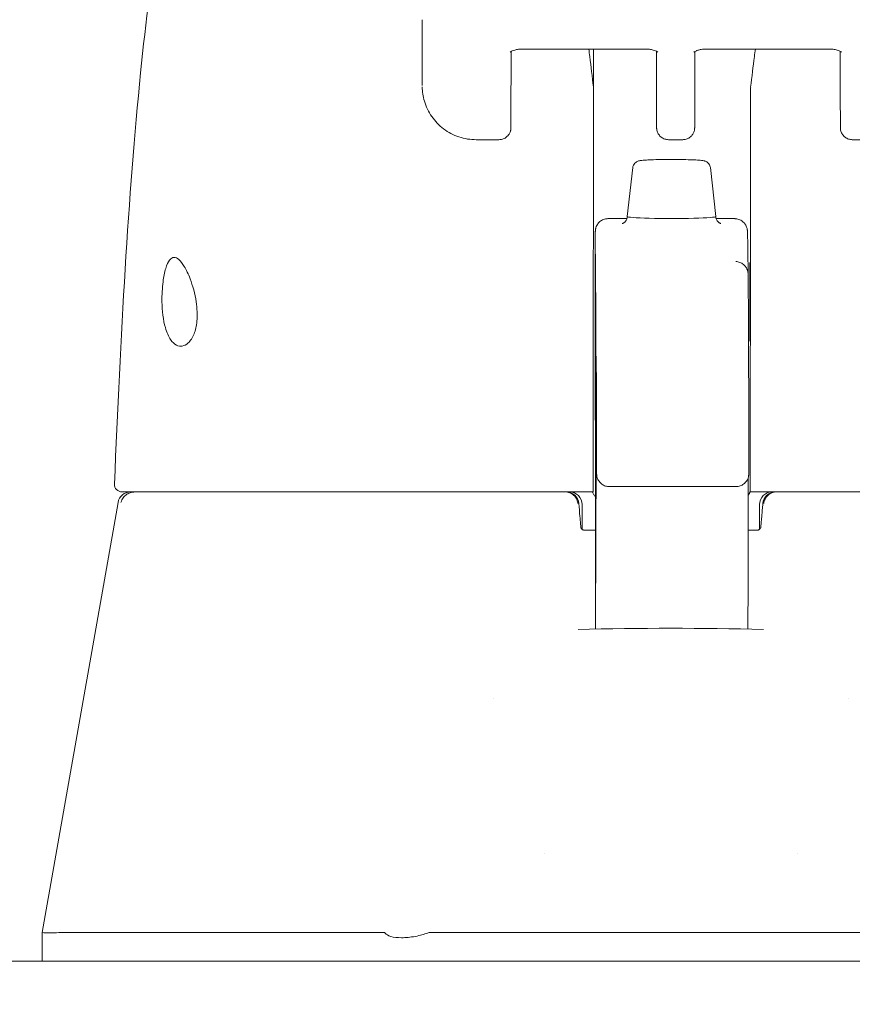
# Model space of a CAD drawing. Units: inches. Extents: x 14 to 392, y 11 to 247.
# Drawn here: x 267 to 269, y 71 to 73 of the extents above; entities that cross this region are included whole.
import ezdxf

# ---------------------------------------------------------------- set-up
doc = ezdxf.new("R2010")
doc.units = ezdxf.units.IN
doc.header["$LTSCALE"] = 24
doc.header["$MEASUREMENT"] = 0
doc.layers.get('0').update_dxf_attribs({"lineweight": 0})
for name, color, linetype, lineweight in [('Dimension (ANSI)', 7, 'Continuous', 5), ('Hatch (ANSI)', 7, 'Continuous', 5), ('Visible (ANSI)', 7, 'Continuous', 5)]:
    doc.layers.add(name, color=color, linetype=linetype, lineweight=lineweight)
doc.styles.add('ROMANS', font='tahoma.ttf')
doc.dimstyles.new('Default (ANSI)', dxfattribs={"dimscale": 24, "dimtxt": 0.07, "dimasz": 0.07, "dimexe": 0.125, "dimexo": 0.0625, "dimgap": 0.031496, "dimtad": 0, "dimtih": 1, "dimtoh": 1, "dimrnd": 1e-08, "dimzin": 0, "dimdsep": 46, "dimtxsty": 'ROMANS', "dimblk": 'Filled-1', "dimcen": 0.09, "dimdle": 0.393701, "dimclrd": 256, "dimclre": 256, "dimclrt": 256, "dimadec": 0, "dimazin": 0, "dimtfac": 0.928571, "dimtofl": 0, "dimtmove": 0, "dimatfit": 3, "dimfxl": 1, "dimtolj": 1, "dimtzin": 0, "dimlwd": -1, "dimlwe": -1, "dimarcsym": 0})

# ---------------------------------------------------------------- blocks, each defined once
blk = doc.blocks.new('Filled-1')
at = {"color": 0}
for p, q in [((0, 0), (-1, 0.17857)), ((-1, 0.17857), (-1, -0.17857)), ((-1, 0), (0, 0)), ((-1, -0.17857), (0, 0))]:
    blk.add_line(p, q, dxfattribs=at)
at = {"color": 0, "flags": 128}
blk.add_lwpolyline([(-1, -0.17857), (0, 0), (-1, 0.17857), (-1, -0.17857)], dxfattribs=at)
at = {"color": 0}
blk.add_solid([(-1, -0.17857), (0, 0), (-1, 0.17857), (-1, -0.17857)], dxfattribs=at)
blk = doc.blocks.new('*D27')
at = {"layer": 'Defpoints', "color": 0, "transparency": 16777216}
for p in [(269.95, 76.2983), (236.7625, 70.8662), (269.95, 70.8572)]:
    blk.add_point(p, dxfattribs=at)
at = {"layer": 'Dimension (ANSI)', "transparency": 16777216}
for p, q in [((236.7625, 72.3662), (236.7625, 79.2983)), ((269.95, 72.3572), (269.95, 79.2983)), ((238.4425, 76.2983), (245.1349, 76.2983)), ((268.27, 76.2983), (261.5151, 76.2983))]:
    blk.add_line(p, q, dxfattribs=at)
at = {"layer": 'Dimension (ANSI)', "transparency": 16777216, "xscale": 1.680000007152557, "yscale": 1.680000007152557, "zscale": 1.680000007152557, "rotation": 180}
blk.add_blockref('Filled-1', (236.7625, 76.2983), dxfattribs=at)
at = {"layer": 'Dimension (ANSI)', "transparency": 16777216, "xscale": 1.680000007152557, "yscale": 1.680000007152557, "zscale": 1.680000007152557}
blk.add_blockref('Filled-1', (269.95, 76.2983), dxfattribs=at)
at = {"layer": 'Dimension (ANSI)', "transparency": 16777216, "insert": (253.325, 76.2983), "char_height": 1.68, "attachment_point": 5, "style": 'ROMANS'}
blk.add_mtext('\\A1;\\fTahoma|b0|i0;\\H1.6800;(33.19) (2 PL.)\\P\\fTahoma|b0|i0;\\H1.6800;OPENING', dxfattribs=at)
blk = doc.blocks.new('*D29')
at = {"layer": 'Defpoints', "color": 0, "transparency": 16777216}
for p in [(307.0125, 81.6077), (236.7625, 70.8662), (307.0125, 70.8662)]:
    blk.add_point(p, dxfattribs=at)
at = {"layer": 'Dimension (ANSI)', "transparency": 16777216}
for p, q in [((236.7625, 72.3662), (236.7625, 84.6077)), ((307.0125, 72.3662), (307.0125, 84.6077)), ((238.4425, 81.6077), (262.2825, 81.6077)), ((305.3325, 81.6077), (281.4924, 81.6077))]:
    blk.add_line(p, q, dxfattribs=at)
at = {"layer": 'Dimension (ANSI)', "transparency": 16777216, "xscale": 1.680000007152557, "yscale": 1.680000007152557, "zscale": 1.680000007152557, "rotation": 180}
blk.add_blockref('Filled-1', (236.7625, 81.6077), dxfattribs=at)
at = {"layer": 'Dimension (ANSI)', "transparency": 16777216, "xscale": 1.680000007152557, "yscale": 1.680000007152557, "zscale": 1.680000007152557}
blk.add_blockref('Filled-1', (307.0125, 81.6077), dxfattribs=at)
at = {"layer": 'Dimension (ANSI)', "transparency": 16777216, "insert": (271.8875, 81.6077), "char_height": 1.68, "attachment_point": 5, "style": 'ROMANS'}
blk.add_mtext('\\A1;\\fTahoma|b0|i0;\\H1.6800;(70.25) OPENING', dxfattribs=at)
blk = doc.blocks.new('*D46')
at = {"layer": 'Defpoints', "color": 0, "transparency": 16777216}
for p in [(269.95, 76.2983), (269.95, 70.8572), (273.95, 70.8572)]:
    blk.add_point(p, dxfattribs=at)
at = {"layer": 'Dimension (ANSI)', "transparency": 16777216}
for p, q in [((269.95, 72.3572), (269.95, 79.2983)), ((273.95, 72.3572), (273.95, 79.2983)), ((268.27, 76.2983), (266.59, 76.2983)), ((275.63, 76.2983), (280.4008, 76.2983))]:
    blk.add_line(p, q, dxfattribs=at)
at = {"layer": 'Dimension (ANSI)', "transparency": 16777216, "xscale": 1.680000007152557, "yscale": 1.680000007152557, "zscale": 1.680000007152557}
blk.add_blockref('Filled-1', (269.95, 76.2983), dxfattribs=at)
at = {"layer": 'Dimension (ANSI)', "transparency": 16777216, "xscale": 1.680000007152557, "yscale": 1.680000007152557, "zscale": 1.680000007152557, "rotation": 180}
blk.add_blockref('Filled-1', (273.95, 76.2983), dxfattribs=at)
at = {"layer": 'Dimension (ANSI)', "transparency": 16777216, "insert": (285.8035, 76.2983), "char_height": 1.68, "attachment_point": 5, "style": 'ROMANS'}
blk.add_mtext('\\A1;\\fTahoma|b0|i0;\\H1.6800;4.00\\P\\fTahoma|b0|i0;\\H1.6800;MULLION\\P\\fTahoma|b0|i0;\\H1.6800;WIDTH', dxfattribs=at)

msp = doc.modelspace()

# ---------------------------------------------------------------- hatches: boundary and pattern name
at = {"layer": 'Hatch (ANSI)'}
h = msp.add_hatch(dxfattribs=at)
h.set_pattern_fill('ANSI31', color=256, scale=24, angle=105, style=0)
edge = h.paths.add_edge_path()
edge.add_line((270.7741, 71.2256), (270.7741, 70.4533))
edge.add_line((270.7741, 70.4533), (270.9081, 70.4533))
edge.add_line((270.9081, 70.4533), (270.9081, 71.2256))
edge.add_ellipse((270.6804, 71.2256), major_axis=(0.2278, 0), ratio=1, start_angle=0, end_angle=90)
edge.add_line((270.6804, 71.4533), (236.0109, 71.4533))
edge.add_ellipse((236.0109, 71.2256), major_axis=(0, 0.2277), ratio=1, start_angle=0, end_angle=90)
edge.add_line((235.7831, 71.2256), (235.7831, 70.5833))
edge.add_line((235.7831, 70.5833), (235.884, 70.5833))
edge.add_line((235.884, 70.5833), (235.9171, 70.5833))
edge.add_line((235.9171, 70.5833), (235.9171, 70.637))
edge.add_line((235.9171, 70.637), (235.9171, 71.0817))
edge.add_line((235.9171, 71.0817), (235.9171, 71.2256))
edge.add_ellipse((236.0109, 71.2256), major_axis=(-0.0937, 0), ratio=1, start_angle=270, end_angle=360, ccw=False)
edge.add_line((236.0109, 71.3193), (270.6804, 71.3193))
edge.add_ellipse((270.6804, 71.2256), major_axis=(0, 0.0937), ratio=1, start_angle=270, end_angle=360, ccw=False)

# ---------------------------------------------------------------- linework, layer by layer
at = {"layer": 'Visible (ANSI)'}
for p, q in [((267.8344, 72.9147), (267.8344, 72.8124)), ((267.9725, 72.8654), (267.9723, 72.7603)), ((267.9911, 72.8692), (268.1804, 72.8692)), ((268.1004, 72.8692), (268.1004, 72.8078)), ((268.1984, 72.8657), (268.1985, 72.7968)), ((268.2577, 72.7603), (268.2579, 72.8654)), ((268.2765, 72.8692), (268.4659, 72.8692)), ((268.4839, 72.7968), (268.4839, 72.865)), ((267.9537, 72.7285), (267.9184, 72.7285)), ((268.2171, 72.7285), (268.2391, 72.7285)), ((268.5378, 72.7285), (268.5025, 72.7285)), ((268.1615, 72.6852), (268.1528, 72.6091)), ((268.282, 72.6852), (268.2906, 72.6091)), ((268.123, 72.6059), (268.1524, 72.6059)), ((268.2911, 72.6059), (268.3199, 72.6059)), ((268.3396, 72.5867), (268.3403, 72.5615)), ((268.1033, 72.3983), (268.1035, 72.1877)), ((268.1251, 72.19), (268.322, 72.19)), ((268.3433, 72.1817), (268.344, 72.1817)), ((267.3619, 72.1654), (267.2442, 71.498)), ((268.0828, 72.162), (268.0828, 72.1237)), ((268.3584, 72.162), (268.3584, 72.1237)), ((268.1036, 72.1226), (268.0848, 72.1226)), ((268.3565, 72.1226), (268.3406, 72.1226)), ((268.1036, 72.0952), (268.1036, 72.0497)), ((268.3406, 72.0397), (268.3404, 71.9688)), ((267.945, 71.8609), (267.945, 71.8609)), ((268.4962, 71.8609), (268.4962, 71.8609)), ((268.0238, 71.6211), (268.0238, 71.6211)), ((268.4175, 71.6211), (268.4175, 71.6211)), ((267.2442, 71.4533), (267.2442, 71.498)), ((267.2834, 71.498), (267.775, 71.498)), ((267.8481, 71.498), (268.5931, 71.498)), ((270.6804, 71.4533), (236.0109, 71.4533))]:
    msp.add_line(p, q, dxfattribs=at)
for centre, radius, start, end in [((267.3682, 72.1935), 0.0118, 177.7242, 270), ((267.3813, 72.162), 0.0197, 90.0001, 170), ((268.058, 72.162), 0.0197, 4.9119, 90), ((268.0631, 72.162), 0.0197, 0, 90), ((268.3781, 72.162), 0.0197, 90, 180), ((268.3832, 72.162), 0.0197, 90, 175.0881)]:
    msp.add_arc(centre, radius, start, end, dxfattribs=at)
for centre, major_axis, ratio, start_param, end_param in [((268.0578, 72.8059), (-0.0425, -0.0035), 0.669542, 3.085614, 3.161581), ((268.1016, 71.4267), (0.0001, 1.6849), 0.001243, 0.609956, 0.646633), ((268.3458, 71.4267), (0, -1.6849), 0.001294, 3.751549, 3.788225), ((268.3871, 72.8059), (-0.0425, 0.0034), 0.669773, 6.258798, 6.334759), ((268.1004, 72.7555), (0, -0.0201), 0.001273, 3.788231, 4.444303), ((268.3445, 72.7555), (0, 0.0201), 0.001274, 0.646638, 1.302711), ((268.0997, 72.9068), (0, 0.5512), 0.001274, 3.554684, 4.444304), ((268.3438, 72.9068), (0, 0.5512), 0.001274, 3.554684, 4.444304), ((268.2217, 72.6091), (-0.0689, 0), 0.042782, 6.278319, 9.429644), ((268.1, 72.3836), (0, -0.0201), 0.001269, 3.554683, 4.318922), ((268.3441, 72.3836), (0, 0.0201), 0.001278, 0.413091, 1.177333), ((268.0832, 72.1018), (-0.0983, 1.1448), 0.000167, 1.516693, 1.533906), ((268.0597, 72.1423), (0.0196, 0.0017), 0.017406, 6.283182, 6.298323), ((268.3815, 72.1423), (-0.0196, 0.0017), 0.017406, 6.268048, 6.283203), ((268.0844, 72.1344), (0, -0.0118), 0.79344, 6.283141, 6.283174), ((267.7931, 71.0445), (-0.0182, 0.4534), 0.057705, 6.212037, 6.280865), ((267.7931, 71.0445), (0.0567, 0.4533), 0.172345, 0.021557, 0.090385)]:
    msp.add_ellipse(centre, major_axis=major_axis, ratio=ratio, start_param=start_param, end_param=end_param, dxfattribs=at)
for centre, major_axis in [((268.1034, 72.4769), (0, 0.0738)), ((268.3435, 72.4769), (0, -0.061))]:
    msp.add_ellipse(centre, major_axis=major_axis, ratio=0.001274, dxfattribs=at)
for points, knots in [([(267.3564, 72.1939), (267.3657, 72.4232), (267.3779, 72.6419), (267.4051, 72.9127), (267.4145, 72.9887), (267.4265, 73.0605)], [0, 0, 0, 0, 1.850891, 1.850891, 2.630245, 2.630245, 2.630245, 2.630245]), ([(267.971, 72.8644), (267.971, 72.8644), (267.971, 72.8644), (267.9712, 72.8646), (267.9715, 72.8648), (267.9726, 72.8655), (267.9734, 72.8659), (267.9755, 72.8668), (267.9769, 72.8673), (267.9801, 72.8681), (267.982, 72.8685), (267.9862, 72.8691), (267.9884, 72.8692), (267.9908, 72.8692), (267.991, 72.8692), (267.9911, 72.8692)], [6.740092, 6.740092, 6.740092, 6.740092, 6.793779, 6.793779, 6.96813, 6.96813, 7.15411, 7.15411, 7.362553, 7.362553, 7.594077, 7.594077, 7.842143, 7.842143, 7.853982, 7.853982, 7.853982, 7.853982]), ([(268.1003, 72.81), (268.0985, 72.8264), (268.0966, 72.8422), (268.0942, 72.8614), (268.0937, 72.8653), (268.0932, 72.8692)], [-0.4388751, -0.4388751, -0.4388751, -0.4388751, -0.2194373, -0.2194373, -0.1616613, -0.1616613, -0.1616613, -0.1616613]), ([(268.2004, 72.8644), (268.2004, 72.8644), (268.2004, 72.8644), (268.2002, 72.8646), (268.1999, 72.8648), (268.1988, 72.8655), (268.198, 72.8659), (268.1959, 72.8668), (268.1946, 72.8673), (268.1914, 72.8681), (268.1895, 72.8685), (268.1853, 72.8691), (268.183, 72.8692), (268.1806, 72.8692), (268.1805, 72.8692), (268.1804, 72.8692)], [3.601441, 3.601441, 3.601441, 3.601441, 3.653835, 3.653835, 3.828176, 3.828176, 4.014016, 4.014016, 4.222282, 4.222282, 4.453653, 4.453653, 4.701633, 4.701633, 4.712389, 4.712389, 4.712389, 4.712389]), ([(268.2765, 72.8692), (268.2741, 72.8692), (268.2718, 72.8691), (268.2674, 72.8685), (268.2654, 72.8681), (268.2619, 72.8671), (268.2605, 72.8666), (268.2583, 72.8656), (268.2575, 72.8652), (268.2566, 72.8646), (268.2564, 72.8644), (268.2564, 72.8644)], [4.712389, 4.712389, 4.712389, 4.712389, 4.966699, 4.966699, 5.215035, 5.215035, 5.445494, 5.445494, 5.649809, 5.649809, 5.826279, 5.826279, 5.826279, 5.826279]), ([(268.352, 72.8692), (268.3515, 72.8653), (268.3509, 72.8614), (268.3485, 72.8422), (268.3465, 72.8264), (268.3446, 72.81)], [-0.2772129, -0.2772129, -0.2772129, -0.2772129, -0.2194374, -0.2194374, -0.000001, -0.000001, -0.000001, -0.000001]), ([(268.4659, 72.8692), (268.4682, 72.8692), (268.4706, 72.8691), (268.475, 72.8685), (268.477, 72.8681), (268.4804, 72.8671), (268.4819, 72.8666), (268.484, 72.8657), (268.4848, 72.8652), (268.4857, 72.8646), (268.4859, 72.8644), (268.4859, 72.8644)], [1.570796, 1.570796, 1.570796, 1.570796, 1.825106, 1.825106, 2.073301, 2.073301, 2.30349, 2.30349, 2.50749, 2.50749, 2.681745, 2.681745, 2.681745, 2.681745]), ([(267.9184, 72.7285), (267.9094, 72.7285), (267.9002, 72.7299), (267.883, 72.7356), (267.8749, 72.7399), (267.8606, 72.7506), (267.8543, 72.7571), (267.8442, 72.7717), (267.8403, 72.7799), (267.8358, 72.7956), (267.8347, 72.803), (267.8345, 72.8104)], [0, 0, 0, 0, 0.0703736, 0.0703736, 0.1392004, 0.1392004, 0.2072974, 0.2072974, 0.2754598, 0.2754598, 0.3325774, 0.3325774, 0.3325774, 0.3325774]), ([(268.2171, 72.7285), (268.2151, 72.7285), (268.2131, 72.7289), (268.2093, 72.7301), (268.2075, 72.7311), (268.2044, 72.7334), (268.203, 72.7349), (268.2008, 72.7381), (268.1999, 72.7399), (268.1991, 72.7427), (268.1989, 72.7436), (268.1987, 72.7447), (268.1987, 72.7449), (268.1987, 72.7452), (268.1987, 72.7454), (268.1986, 72.7457), (268.1986, 72.7458), (268.1986, 72.7461), (268.1986, 72.7462), (268.1986, 72.7464), (268.1986, 72.7465), (268.1986, 72.7467), (268.1986, 72.7469), (268.1986, 72.7474), (268.1986, 72.7478), (268.1986, 72.7501), (268.1986, 72.7533), (268.1985, 72.7627), (268.1985, 72.7693), (268.1985, 72.783), (268.1985, 72.7897), (268.1985, 72.7968)], [0, 0, 0, 0, 0.0152437, 0.0152437, 0.0302108, 0.0302108, 0.0451875, 0.0451875, 0.0601581, 0.0601581, 0.0673092, 0.0673092, 0.0689264, 0.0689264, 0.0702228, 0.0702228, 0.0721464, 0.0721464, 0.074147, 0.074147, 0.0775296, 0.0775296, 0.0857864, 0.0857864, 0.110542, 0.110542, 0.1855583, 0.1855583, 0.2684918, 0.2684918, 0.3313559, 0.3313559, 0.3313559, 0.3313559]), ([(268.5025, 72.7285), (268.5005, 72.7285), (268.4985, 72.7289), (268.4948, 72.7301), (268.493, 72.7311), (268.4898, 72.7334), (268.4884, 72.7349), (268.4862, 72.7381), (268.4853, 72.7399), (268.4845, 72.7427), (268.4843, 72.7436), (268.4842, 72.7447), (268.4841, 72.7449), (268.4841, 72.7452), (268.4841, 72.7454), (268.4841, 72.7457), (268.4841, 72.7458), (268.4841, 72.7461), (268.484, 72.7462), (268.484, 72.7464), (268.484, 72.7465), (268.484, 72.7467), (268.484, 72.7469), (268.484, 72.7474), (268.484, 72.7478), (268.484, 72.7501), (268.484, 72.7533), (268.484, 72.7627), (268.4839, 72.7693), (268.4839, 72.783), (268.4839, 72.7897), (268.4839, 72.7968)], [0, 0, 0, 0, 0.0152437, 0.0152437, 0.0302108, 0.0302108, 0.0451875, 0.0451875, 0.0601581, 0.0601581, 0.0673092, 0.0673092, 0.0689264, 0.0689264, 0.0702228, 0.0702228, 0.0721464, 0.0721464, 0.074147, 0.074147, 0.0775296, 0.0775296, 0.0857864, 0.0857864, 0.110542, 0.110542, 0.1855583, 0.1855583, 0.2684918, 0.2684918, 0.3313559, 0.3313559, 0.3313559, 0.3313559]), ([(267.9723, 72.7603), (267.9723, 72.7549), (267.9723, 72.751), (267.9722, 72.748), (267.9722, 72.7475), (267.9722, 72.7469), (267.9722, 72.7468), (267.9722, 72.7462), (267.9722, 72.7461), (267.9722, 72.7459), (267.9722, 72.7458), (267.9722, 72.7454), (267.9721, 72.7452), (267.9721, 72.7445), (267.972, 72.744), (267.9718, 72.7429), (267.9716, 72.7424), (267.9711, 72.7406), (267.9706, 72.7394), (267.9691, 72.7366), (267.9679, 72.735), (267.9652, 72.7324), (267.9635, 72.7312), (267.96, 72.7295), (267.9581, 72.7289), (267.9553, 72.7286), (267.9545, 72.7285), (267.9537, 72.7285)], [0, 0, 0, 0, 0.0823467, 0.0823467, 0.1118576, 0.1118576, 0.1247539, 0.1247539, 0.1265515, 0.1265515, 0.1286021, 0.1286021, 0.1306663, 0.1306663, 0.134814, 0.134814, 0.138887, 0.138887, 0.148968, 0.148968, 0.1632472, 0.1632472, 0.1782167, 0.1782167, 0.1931923, 0.1931923, 0.1993249, 0.1993249, 0.1993249, 0.1993249]), ([(268.2577, 72.7603), (268.2577, 72.7549), (268.2577, 72.751), (268.2577, 72.748), (268.2577, 72.7475), (268.2577, 72.7469), (268.2577, 72.7468), (268.2576, 72.7462), (268.2576, 72.7461), (268.2576, 72.7459), (268.2576, 72.7458), (268.2576, 72.7454), (268.2576, 72.7452), (268.2575, 72.7445), (268.2574, 72.744), (268.2572, 72.7429), (268.2571, 72.7424), (268.2566, 72.7406), (268.2561, 72.7394), (268.2545, 72.7366), (268.2534, 72.735), (268.2506, 72.7324), (268.249, 72.7312), (268.2454, 72.7295), (268.2435, 72.7289), (268.2408, 72.7286), (268.24, 72.7285), (268.2391, 72.7285)], [0, 0, 0, 0, 0.0823467, 0.0823467, 0.1118576, 0.1118576, 0.1247539, 0.1247539, 0.1265515, 0.1265515, 0.1286021, 0.1286021, 0.1306663, 0.1306663, 0.134814, 0.134814, 0.138887, 0.138887, 0.148968, 0.148968, 0.1632472, 0.1632472, 0.1782167, 0.1782167, 0.1931923, 0.1931923, 0.1993249, 0.1993249, 0.1993249, 0.1993249]), ([(268.1615, 72.6852), (268.1616, 72.6865), (268.162, 72.6878), (268.1631, 72.6901), (268.1638, 72.6912), (268.1655, 72.6929), (268.1665, 72.6937), (268.1682, 72.6947), (268.1689, 72.695), (268.1701, 72.6954), (268.1706, 72.6956), (268.1717, 72.6958), (268.1723, 72.696), (268.1747, 72.6963), (268.1767, 72.6965), (268.1815, 72.6969), (268.1842, 72.697), (268.1913, 72.6973), (268.1962, 72.6975), (268.2063, 72.6977), (268.2116, 72.6977), (268.2221, 72.6978), (268.2275, 72.6977), (268.2378, 72.6976), (268.2428, 72.6976), (268.2519, 72.6973), (268.256, 72.6972), (268.263, 72.6968), (268.2659, 72.6966), (268.2696, 72.6962), (268.2707, 72.6961), (268.2724, 72.6957), (268.273, 72.6955), (268.2741, 72.6952), (268.2748, 72.6949), (268.2762, 72.6942), (268.277, 72.6937), (268.2784, 72.6925), (268.2791, 72.6918), (268.2803, 72.6901), (268.2809, 72.6891), (268.2816, 72.6871), (268.2819, 72.6861), (268.282, 72.6852)], [0, 0, 0, 0, 0.0101015, 0.0101015, 0.0199862, 0.0199862, 0.0296294, 0.0296294, 0.0377089, 0.0377089, 0.0449846, 0.0449846, 0.0568687, 0.0568687, 0.0925395, 0.0925395, 0.1243072, 0.1243072, 0.1678667, 0.1678667, 0.2085979, 0.2085979, 0.2487728, 0.2487728, 0.2888646, 0.2888646, 0.3291737, 0.3291737, 0.3703899, 0.3703899, 0.3939584, 0.3939584, 0.4023637, 0.4023637, 0.4099805, 0.4099805, 0.4177702, 0.4177702, 0.4252935, 0.4252935, 0.4344742, 0.4344742, 0.4417369, 0.4417369, 0.4417369, 0.4417369]), ([(268.1033, 72.3983), (268.1032, 72.4065), (268.1032, 72.4162), (268.1032, 72.437), (268.1032, 72.4483), (268.1032, 72.4713), (268.1032, 72.4832), (268.1032, 72.5061), (268.1032, 72.5174), (268.1032, 72.538), (268.1032, 72.5475), (268.1033, 72.5636), (268.1033, 72.5704), (268.1033, 72.5805), (268.1033, 72.5839), (268.1033, 72.5859), (268.1033, 72.5861), (268.1034, 72.5867), (268.1034, 72.5868), (268.1034, 72.5873), (268.1034, 72.5875), (268.1034, 72.5878), (268.1034, 72.5881), (268.1035, 72.5888), (268.1036, 72.5894), (268.1038, 72.5906), (268.104, 72.5911), (268.1045, 72.593), (268.1051, 72.5943), (268.1067, 72.5973), (268.1079, 72.5989), (268.1108, 72.6018), (268.1126, 72.603), (268.1163, 72.6048), (268.1184, 72.6054), (268.1213, 72.6058), (268.1222, 72.6059), (268.123, 72.6059)], [0.0000951, 0.0000951, 0.0000951, 0.0000951, 0.0901149, 0.0901149, 0.178562, 0.178562, 0.2670329, 0.2670329, 0.3554952, 0.3554952, 0.4439649, 0.4439649, 0.5324672, 0.5324672, 0.6211026, 0.6211026, 0.6422287, 0.6422287, 0.6501792, 0.6501792, 0.6522795, 0.6522795, 0.6545394, 0.6545394, 0.659093, 0.659093, 0.6635504, 0.6635504, 0.6741451, 0.6741451, 0.6893195, 0.6893195, 0.7052428, 0.7052428, 0.7211743, 0.7211743, 0.727735, 0.727735, 0.727735, 0.727735]), ([(268.145, 72.5983), (268.145, 72.5983), (268.145, 72.5983), (268.1451, 72.5983), (268.1453, 72.5983), (268.1458, 72.5985), (268.146, 72.5986), (268.1467, 72.5989), (268.1473, 72.5992), (268.1486, 72.6002), (268.1494, 72.6008), (268.1509, 72.6026), (268.1516, 72.6037), (268.1526, 72.6064), (268.1528, 72.6078), (268.1528, 72.6091)], [9.2430888, 9.2430888, 9.2430888, 9.2430888, 9.2594498, 9.2594498, 9.3055117, 9.3055117, 9.3302805, 9.3302805, 9.3644401, 9.3644401, 9.3881755, 9.3881755, 9.4085728, 9.4085728, 9.4235033, 9.4235033, 9.4235033, 9.4235033]), ([(268.2906, 72.6091), (268.2906, 72.6078), (268.2908, 72.6065), (268.2916, 72.6042), (268.2922, 72.6032), (268.2934, 72.6015), (268.294, 72.6009), (268.2952, 72.5998), (268.2958, 72.5995), (268.2967, 72.5989), (268.297, 72.5988), (268.2977, 72.5985), (268.298, 72.5984), (268.2983, 72.5983), (268.2984, 72.5982), (268.2984, 72.5982)], [6.2819106, 6.2819106, 6.2819106, 6.2819106, 6.296187, 6.296187, 6.3118518, 6.3118518, 6.3310934, 6.3310934, 6.3535591, 6.3535591, 6.3797667, 6.3797667, 6.4163047, 6.4163047, 6.4623251, 6.4623251, 6.4623251, 6.4623251]), ([(268.3199, 72.6059), (268.3202, 72.6059), (268.3205, 72.6059), (268.3217, 72.6058), (268.3225, 72.6057), (268.3255, 72.6052), (268.3275, 72.6044), (268.3312, 72.6024), (268.3329, 72.6011), (268.3358, 72.598), (268.3369, 72.5962), (268.3382, 72.5934), (268.3386, 72.5924), (268.339, 72.591), (268.3391, 72.5905), (268.3393, 72.5897), (268.3393, 72.5894), (268.3394, 72.5887), (268.3395, 72.5884), (268.3395, 72.5879), (268.3395, 72.5878), (268.3395, 72.5875), (268.3395, 72.5874), (268.3396, 72.5871), (268.3396, 72.587), (268.3396, 72.5868), (268.3396, 72.5867), (268.3396, 72.5867)], [0, 0, 0, 0, 0.00224223, 0.00224223, 0.00898256, 0.00898256, 0.02514758, 0.02514758, 0.04107187, 0.04107187, 0.0570029, 0.0570029, 0.06485469, 0.06485469, 0.06852226, 0.06852226, 0.0711256, 0.0711256, 0.0739908, 0.0739908, 0.07533776, 0.07533776, 0.07733102, 0.07733102, 0.07973003, 0.07973003, 0.08311644, 0.08311644, 0.08311644, 0.08311644]), ([(268.3403, 72.5615), (268.3404, 72.5589), (268.3404, 72.5541), (268.3404, 72.5422), (268.3405, 72.5398), (268.3405, 72.5373)], [0, 0, 0, 0, 0.2222895, 0.2222895, 0.2714386, 0.2714386, 0.2714386, 0.2714386]), ([(267.4302, 72.4769), (267.4301, 72.4822), (267.4302, 72.4875), (267.4308, 72.4979), (267.4313, 72.503), (267.4329, 72.5157), (267.4343, 72.5227), (267.4378, 72.5342), (267.4398, 72.5386), (267.4442, 72.5443), (267.4465, 72.5457), (267.4513, 72.5459), (267.4539, 72.5448), (267.4593, 72.54), (267.4621, 72.5363), (267.468, 72.5264), (267.4711, 72.52), (267.4759, 72.5073), (267.4778, 72.5015), (267.4811, 72.4895), (267.4824, 72.4832), (267.4833, 72.4769)], [-0.5692874, -0.5692874, -0.5692874, -0.5692874, -0.5288858, -0.5288858, -0.4876841, -0.4876841, -0.4202422, -0.4202422, -0.3530717, -0.3530717, -0.2912927, -0.2912927, -0.2304014, -0.2304014, -0.1671779, -0.1671779, -0.0985288, -0.0985288, -0.0485921, -0.0485921, -0.000001, -0.000001, -0.000001, -0.000001]), ([(268.3216, 72.5393), (268.3237, 72.5392), (268.3259, 72.5388), (268.3298, 72.5373), (268.3317, 72.5362), (268.3349, 72.5336), (268.3363, 72.532), (268.3378, 72.5297), (268.3382, 72.529), (268.3388, 72.5278), (268.339, 72.5273), (268.3395, 72.526), (268.3397, 72.5253), (268.34, 72.5242), (268.3401, 72.5238), (268.3403, 72.5229), (268.3404, 72.5226), (268.3405, 72.5217), (268.3405, 72.5213), (268.3406, 72.5202), (268.3406, 72.5199), (268.3407, 72.5178), (268.3407, 72.5157), (268.3409, 72.5033), (268.341, 72.4856), (268.3413, 72.4238), (268.3415, 72.3721), (268.3417, 72.3063)], [0, 0, 0, 0, 0.016461, 0.016461, 0.032598, 0.032598, 0.048586, 0.048586, 0.055504, 0.055504, 0.060794, 0.060794, 0.069517, 0.069517, 0.078204, 0.078204, 0.091719, 0.091719, 0.12099, 0.12099, 0.208677, 0.208677, 0.471727, 0.471727, 1.263331, 1.263331, 2.350755, 2.350755, 2.350755, 2.350755]), ([(268.1041, 72.0403), (268.1041, 72.0403), (268.1041, 72.0405), (268.1041, 72.0418), (268.1042, 72.0439), (268.1042, 72.0526), (268.1042, 72.0618), (268.1043, 72.0866), (268.1043, 72.1027), (268.1043, 72.1396), (268.1044, 72.1608), (268.1044, 72.2056), (268.1044, 72.2297), (268.1044, 72.2777), (268.1044, 72.3022), (268.1044, 72.3486), (268.1044, 72.371), (268.1043, 72.4111), (268.1043, 72.4292), (268.1042, 72.4588), (268.1042, 72.4707), (268.1042, 72.4828), (268.1042, 72.486), (268.1041, 72.4893), (268.1041, 72.4902), (268.1041, 72.4911), (268.1041, 72.4914), (268.1041, 72.4915), (268.1041, 72.4915), (268.1041, 72.4915)], [0.095515, 0.095515, 0.095515, 0.095515, 0.123841, 0.123841, 0.213853, 0.213853, 0.387934, 0.387934, 0.570542, 0.570542, 0.753617, 0.753617, 0.936769, 0.936769, 1.119942, 1.119942, 1.303116, 1.303116, 1.486277, 1.486277, 1.669389, 1.669389, 1.759895, 1.759895, 1.808908, 1.808908, 1.835911, 1.835911, 1.839855, 1.839855, 1.839855, 1.839855]), ([(267.4833, 72.4769), (267.4841, 72.4717), (267.4846, 72.4665), (267.485, 72.4563), (267.4849, 72.4514), (267.4837, 72.4393), (267.4822, 72.4327), (267.4776, 72.4209), (267.4744, 72.4162), (267.468, 72.4103), (267.4648, 72.4087), (267.4587, 72.4077), (267.4557, 72.4082), (267.4495, 72.4113), (267.4464, 72.4142), (267.4404, 72.4229), (267.4376, 72.4292), (267.4338, 72.4425), (267.4325, 72.449), (267.4308, 72.4627), (267.4303, 72.4698), (267.4302, 72.4769)], [-0.5739281, -0.5739281, -0.5739281, -0.5739281, -0.533814, -0.533814, -0.4939143, -0.4939143, -0.4307597, -0.4307597, -0.3597657, -0.3597657, -0.3005984, -0.3005984, -0.2454531, -0.2454531, -0.1831514, -0.1831514, -0.1104073, -0.1104073, -0.0546787, -0.0546787, -0.000001, -0.000001, -0.000001, -0.000001]), ([(268.0999, 72.3913), (268.0999, 72.3605), (268.0999, 72.3289), (268.0999, 72.2643), (268.0999, 72.2314), (268.0999, 72.1983)], [0.0000013, 0.0000013, 0.0000013, 0.0000013, 0.2536651, 0.2536651, 0.507274, 0.507274, 0.507274, 0.507274]), ([(268.344, 72.3913), (268.344, 72.3605), (268.344, 72.3289), (268.344, 72.2643), (268.344, 72.2314), (268.344, 72.1983)], [0.0000013, 0.0000013, 0.0000013, 0.0000013, 0.2536657, 0.2536657, 0.5072735, 0.5072735, 0.5072735, 0.5072735]), ([(268.3417, 72.3063), (268.3417, 72.3037), (268.3417, 72.3002), (268.3417, 72.2923), (268.3417, 72.2876), (268.3417, 72.2778), (268.3417, 72.2724), (268.3417, 72.2616), (268.3417, 72.256), (268.3417, 72.2454), (268.3417, 72.2401), (268.3417, 72.2307), (268.3417, 72.2263), (268.3417, 72.2191), (268.3417, 72.216), (268.3417, 72.2116), (268.3417, 72.2104), (268.3417, 72.2094), (268.3417, 72.2093), (268.3416, 72.209), (268.3416, 72.2089), (268.3416, 72.2086), (268.3416, 72.2085), (268.3416, 72.2081), (268.3416, 72.2079), (268.3415, 72.2073), (268.3415, 72.2071), (268.3414, 72.2062), (268.3412, 72.2056), (268.3408, 72.2037), (268.3403, 72.2024), (268.3389, 72.1994), (268.3377, 72.1976), (268.3349, 72.1946), (268.3332, 72.1933), (268.3295, 72.1913), (268.3275, 72.1906), (268.3243, 72.1901), (268.3231, 72.19), (268.322, 72.19)], [0, 0, 0, 0, 0.0425807, 0.0425807, 0.0841852, 0.0841852, 0.1256804, 0.1256804, 0.167149, 0.167149, 0.2086126, 0.2086126, 0.2500853, 0.2500853, 0.2915961, 0.2915961, 0.3332584, 0.3332584, 0.3395061, 0.3395061, 0.3420357, 0.3420357, 0.3431432, 0.3431432, 0.3452868, 0.3452868, 0.3473947, 0.3473947, 0.3519485, 0.3519485, 0.3622857, 0.3622857, 0.3777932, 0.3777932, 0.3937253, 0.3937253, 0.4096569, 0.4096569, 0.418499, 0.418499, 0.418499, 0.418499]), ([(268.1251, 72.19), (268.1249, 72.19), (268.1246, 72.19), (268.1237, 72.19), (268.123, 72.1901), (268.1202, 72.1905), (268.1181, 72.1911), (268.1143, 72.193), (268.1126, 72.1943), (268.1097, 72.1973), (268.1084, 72.199), (268.107, 72.2018), (268.1066, 72.2028), (268.106, 72.2047), (268.1058, 72.2058), (268.1056, 72.2071), (268.1055, 72.2075), (268.1055, 72.2081), (268.1055, 72.2083), (268.1055, 72.2087), (268.1054, 72.2088), (268.1054, 72.209), (268.1054, 72.209), (268.1054, 72.2092), (268.1054, 72.2093), (268.1054, 72.2095), (268.1054, 72.2097), (268.1054, 72.2103), (268.1054, 72.2109), (268.1054, 72.2128), (268.1054, 72.2139), (268.1054, 72.2154)], [0, 0, 0, 0, 0.0018097, 0.0018097, 0.007246, 0.007246, 0.023428, 0.023428, 0.0393511, 0.0393511, 0.0552832, 0.0552832, 0.0631668, 0.0631668, 0.0710789, 0.0710789, 0.0739075, 0.0739075, 0.0758492, 0.0758492, 0.0774606, 0.0774606, 0.0789973, 0.0789973, 0.081828, 0.081828, 0.0894984, 0.0894984, 0.1125569, 0.1125569, 0.1358886, 0.1358886, 0.1358886, 0.1358886]), ([(268.0999, 72.1923), (268.0999, 72.1933), (268.0999, 72.1943), (268.0999, 72.1963), (268.0999, 72.1973), (268.0999, 72.1983)], [-0.01552729, -0.01552729, -0.01552729, -0.01552729, -0.00775591, -0.00775591, -0.00000008, -0.00000008, -0.00000008, -0.00000008]), ([(268.0999, 72.1923), (268.0999, 72.1909), (268.0999, 72.1896), (268.0999, 72.187), (268.0999, 72.1858), (268.0999, 72.1837), (268.0999, 72.1829), (268.0999, 72.1819), (268.0999, 72.1817), (268.0999, 72.1817)], [0, 0, 0, 0, 0.01021357, 0.01021357, 0.02188893, 0.02188893, 0.03336269, 0.03336269, 0.0441913, 0.0441913, 0.0441913, 0.0441913]), ([(268.3407, 72.2035), (268.3407, 72.1828), (268.3407, 72.1625), (268.3406, 72.1148), (268.3406, 72.088), (268.3406, 72.0561), (268.3406, 72.0476), (268.3406, 72.0397)], [0.0826085, 0.0826085, 0.0826085, 0.0826085, 0.2432605, 0.2432605, 0.482131, 0.482131, 0.5753368, 0.5753368, 0.5753368, 0.5753368]), ([(268.344, 72.1983), (268.344, 72.1973), (268.344, 72.1963), (268.344, 72.1943), (268.344, 72.1933), (268.344, 72.1923)], [0.00000008, 0.00000008, 0.00000008, 0.00000008, 0.00775583, 0.00775583, 0.01552726, 0.01552726, 0.01552726, 0.01552726]), ([(268.344, 72.1817), (268.344, 72.1817), (268.344, 72.1819), (268.344, 72.1829), (268.344, 72.1837), (268.344, 72.1858), (268.344, 72.187), (268.344, 72.1896), (268.344, 72.1909), (268.344, 72.1923)], [-0.04419134, -0.04419134, -0.04419134, -0.04419134, -0.03334324, -0.03334324, -0.02186875, -0.02186875, -0.01019415, -0.01019415, 0, 0, 0, 0]), ([(267.3824, 72.1809), (267.3801, 72.1804), (267.3778, 72.1794), (267.3756, 72.178), (267.3734, 72.1767), (267.3715, 72.1748), (267.3699, 72.1727), (267.3683, 72.1705), (267.3672, 72.1681), (267.3665, 72.1654)], [0, 0, 0, 0, 0.333333, 0.333333, 0.333333, 0.666667, 0.666667, 0.666667, 1, 1, 1, 1]), ([(267.3682, 72.1817), (267.3684, 72.1817), (267.3686, 72.1817), (267.369, 72.1817), (267.3693, 72.1817), (267.3697, 72.1817), (267.3702, 72.1817), (267.3706, 72.1817), (267.371, 72.1817), (267.3715, 72.1817), (267.372, 72.1817), (267.3725, 72.1817), (267.3732, 72.1817)], [0, 0, 0, 0, 0.25, 0.25, 0.25, 0.5, 0.5, 0.5, 0.75, 0.75, 0.75, 1, 1, 1, 1]), ([(267.3732, 72.1817), (267.3733, 72.1817), (267.3736, 72.1817), (267.3741, 72.1817), (267.3746, 72.1817), (267.3753, 72.1817), (267.3763, 72.1817), (267.3773, 72.1817), (267.3784, 72.1817), (267.3798, 72.1817), (267.3811, 72.1817), (267.3827, 72.1817), (267.3844, 72.1817), (267.3862, 72.1817), (267.3881, 72.1817), (267.3902, 72.1817), (267.3923, 72.1817), (267.3946, 72.1817), (267.3971, 72.1817), (267.3996, 72.1817), (267.4024, 72.1817), (267.4056, 72.1817), (267.4088, 72.1817), (267.4124, 72.1817), (267.4163, 72.1817), (267.4203, 72.1817), (267.4246, 72.1817), (267.4293, 72.1817), (267.434, 72.1817), (267.4391, 72.1817), (267.4446, 72.1817), (267.4501, 72.1817), (267.456, 72.1817), (267.4624, 72.1817), (267.4688, 72.1817), (267.4756, 72.1817), (267.4829, 72.1817), (267.4902, 72.1817), (267.4979, 72.1817), (267.5062, 72.1817), (267.5146, 72.1817), (267.5236, 72.1817), (267.5325, 72.1817), (267.5415, 72.1817), (267.5503, 72.1817), (267.5588, 72.1817), (267.5672, 72.1817), (267.5753, 72.1817), (267.5832, 72.1817), (267.5911, 72.1817), (267.5987, 72.1817), (267.6062, 72.1817), (267.6137, 72.1817), (267.6211, 72.1817), (267.6285, 72.1817), (267.636, 72.1817), (267.6436, 72.1817), (267.6513, 72.1817), (267.6591, 72.1817), (267.667, 72.1817), (267.675, 72.1817), (267.6831, 72.1817), (267.6914, 72.1817), (267.7, 72.1817), (267.7086, 72.1817), (267.7175, 72.1817), (267.7266, 72.1817), (267.7357, 72.1817), (267.745, 72.1817), (267.7539, 72.1817), (267.7628, 72.1817), (267.7712, 72.1817), (267.7792, 72.1817), (267.7872, 72.1817), (267.7948, 72.1817), (267.802, 72.1817), (267.8092, 72.1817), (267.816, 72.1817), (267.8225, 72.1817), (267.8289, 72.1817), (267.8351, 72.1817), (267.8408, 72.1817), (267.8466, 72.1817), (267.8521, 72.1817), (267.8573, 72.1817), (267.8626, 72.1817), (267.8675, 72.1817), (267.8723, 72.1817), (267.8772, 72.1817), (267.8818, 72.1817), (267.8864, 72.1817), (267.891, 72.1817), (267.8956, 72.1817), (267.9001, 72.1817), (267.9047, 72.1817), (267.9094, 72.1817), (267.9142, 72.1817), (267.919, 72.1817), (267.924, 72.1817), (267.9294, 72.1817), (267.9347, 72.1817), (267.9404, 72.1817), (267.9462, 72.1817), (267.952, 72.1817), (267.9578, 72.1817), (267.9633, 72.1817), (267.9688, 72.1817), (267.974, 72.1817), (267.9788, 72.1817), (267.9837, 72.1817), (267.9882, 72.1817), (267.9926, 72.1817), (267.9969, 72.1817), (268.001, 72.1817), (268.005, 72.1817), (268.009, 72.1817), (268.0128, 72.1817), (268.0165, 72.1817), (268.0202, 72.1817), (268.0237, 72.1817), (268.0271, 72.1817), (268.0305, 72.1817), (268.0337, 72.1817), (268.0369, 72.1817), (268.04, 72.1817), (268.043, 72.1817), (268.0459, 72.1817), (268.0489, 72.1817), (268.0517, 72.1817), (268.0544, 72.1817), (268.0571, 72.1817), (268.0597, 72.1817), (268.0623, 72.1817), (268.0648, 72.1817), (268.0673, 72.1817), (268.0697, 72.1817), (268.0721, 72.1817), (268.0744, 72.1817), (268.0766, 72.1817), (268.0789, 72.1817), (268.081, 72.1817), (268.0831, 72.1817), (268.0852, 72.1817), (268.0873, 72.1817), (268.0892, 72.1817), (268.0911, 72.1817), (268.093, 72.1817), (268.0948, 72.1817), (268.0966, 72.1817), (268.0983, 72.1817), (268.0999, 72.1817)], [0, 0, 0, 0, 0.02, 0.02, 0.02, 0.04, 0.04, 0.04, 0.06, 0.06, 0.06, 0.08, 0.08, 0.08, 0.1, 0.1, 0.1, 0.12, 0.12, 0.12, 0.14, 0.14, 0.14, 0.16, 0.16, 0.16, 0.18, 0.18, 0.18, 0.2, 0.2, 0.2, 0.22, 0.22, 0.22, 0.24, 0.24, 0.24, 0.26, 0.26, 0.26, 0.28, 0.28, 0.28, 0.3, 0.3, 0.3, 0.32, 0.32, 0.32, 0.34, 0.34, 0.34, 0.36, 0.36, 0.36, 0.38, 0.38, 0.38, 0.4, 0.4, 0.4, 0.42, 0.42, 0.42, 0.44, 0.44, 0.44, 0.46, 0.46, 0.46, 0.48, 0.48, 0.48, 0.5, 0.5, 0.5, 0.52, 0.52, 0.52, 0.54, 0.54, 0.54, 0.56, 0.56, 0.56, 0.58, 0.58, 0.58, 0.6, 0.6, 0.6, 0.62, 0.62, 0.62, 0.64, 0.64, 0.64, 0.66, 0.66, 0.66, 0.68, 0.68, 0.68, 0.7, 0.7, 0.7, 0.72, 0.72, 0.72, 0.74, 0.74, 0.74, 0.76, 0.76, 0.76, 0.78, 0.78, 0.78, 0.8, 0.8, 0.8, 0.82, 0.82, 0.82, 0.84, 0.84, 0.84, 0.86, 0.86, 0.86, 0.88, 0.88, 0.88, 0.9, 0.9, 0.9, 0.92, 0.92, 0.92, 0.94, 0.94, 0.94, 0.96, 0.96, 0.96, 0.98, 0.98, 0.98, 1, 1, 1, 1]), ([(267.3824, 72.1809), (267.3836, 72.1812), (267.3849, 72.1814), (267.3875, 72.1816), (267.3886, 72.1817), (267.3896, 72.1817)], [-0.03976287, -0.03976287, -0.03976287, -0.03976287, -0.01919123, -0.01919123, 0, 0, 0, 0]), ([(268.0565, 72.1817), (268.0589, 72.1817), (268.0613, 72.1812), (268.0659, 72.1795), (268.068, 72.1781), (268.0718, 72.1747), (268.0733, 72.1726), (268.0752, 72.1686), (268.0757, 72.1668), (268.0761, 72.1645), (268.0762, 72.1641), (268.0762, 72.1637)], [-0.07186063, -0.07186063, -0.07186063, -0.07186063, -0.05375453, -0.05375453, -0.03421213, -0.03421213, -0.01469635, -0.01469635, 0, 0, 0.00333954, 0.00333954, 0.00333954, 0.00333954]), ([(268.1035, 72.1746), (268.1024, 72.176), (268.1014, 72.1772), (268.1, 72.1791), (268.0995, 72.1799), (268.0992, 72.1806), (268.0992, 72.1808), (268.0992, 72.181)], [0.012185271, 0.012185271, 0.012185271, 0.012185271, 0.01644749, 0.01644749, 0.02012058, 0.02012058, 0.02145456, 0.02145456, 0.02145456, 0.02145456]), ([(268.1036, 72.0952), (268.1036, 72.1055), (268.1036, 72.1164), (268.1036, 72.1374), (268.1036, 72.1477), (268.1036, 72.1668), (268.1035, 72.1757), (268.1035, 72.1849), (268.1035, 72.1864), (268.1035, 72.1877)], [0, 0, 0, 0, 0.0810285, 0.0810285, 0.1605957, 0.1605957, 0.2402112, 0.2402112, 0.2554709, 0.2554709, 0.2554709, 0.2554709]), ([(268.3433, 72.181), (268.3433, 72.1809), (268.3433, 72.1809), (268.3432, 72.1804), (268.343, 72.1799), (268.3421, 72.1785), (268.3414, 72.1776), (268.3407, 72.1767)], [0.045272182, 0.045272182, 0.045272182, 0.045272182, 0.045667418, 0.045667418, 0.048563789, 0.048563789, 0.051735178, 0.051735178, 0.051735178, 0.051735178]), ([(268.344, 72.1817), (268.3456, 72.1817), (268.3472, 72.1817), (268.349, 72.1817), (268.3508, 72.1817), (268.3526, 72.1817), (268.3546, 72.1817), (268.3565, 72.1817), (268.3585, 72.1817), (268.3606, 72.1817), (268.3626, 72.1817), (268.3648, 72.1817), (268.367, 72.1817), (268.3692, 72.1817), (268.3715, 72.1817), (268.3738, 72.1817), (268.3761, 72.1817), (268.3785, 72.1817), (268.381, 72.1817), (268.3834, 72.1817), (268.3859, 72.1817), (268.3885, 72.1817), (268.3911, 72.1817), (268.3938, 72.1817), (268.3966, 72.1817), (268.3993, 72.1817), (268.4022, 72.1817), (268.4052, 72.1817), (268.4082, 72.1817), (268.4113, 72.1817), (268.4145, 72.1817), (268.4177, 72.1817), (268.4211, 72.1817), (268.4246, 72.1817), (268.4281, 72.1817), (268.4318, 72.1817), (268.4356, 72.1817), (268.4394, 72.1817), (268.4434, 72.1817), (268.4475, 72.1817), (268.4517, 72.1817), (268.456, 72.1817), (268.4605, 72.1817), (268.465, 72.1817), (268.4696, 72.1817), (268.4745, 72.1817), (268.4794, 72.1817), (268.4847, 72.1817), (268.4901, 72.1817), (268.4955, 72.1817), (268.5012, 72.1817), (268.5066, 72.1817), (268.512, 72.1817), (268.5172, 72.1817), (268.5223, 72.1817), (268.5273, 72.1817), (268.5321, 72.1817), (268.5367, 72.1817), (268.5414, 72.1817), (268.546, 72.1817), (268.5506, 72.1817), (268.5552, 72.1817), (268.5597, 72.1817), (268.5644, 72.1817), (268.569, 72.1817), (268.5738, 72.1817), (268.5787, 72.1817), (268.5836, 72.1817), (268.5888, 72.1817), (268.5942, 72.1817), (268.5996, 72.1817), (268.6054, 72.1817), (268.6114, 72.1817), (268.6175, 72.1817), (268.6239, 72.1817), (268.6307, 72.1817), (268.6374, 72.1817), (268.6445, 72.1817), (268.652, 72.1817), (268.6595, 72.1817), (268.6673, 72.1817), (268.6756, 72.1817), (268.6839, 72.1817), (268.6926, 72.1817), (268.7016, 72.1817), (268.7105, 72.1817), (268.7196, 72.1817), (268.7284, 72.1817), (268.7372, 72.1817), (268.7455, 72.1817), (268.7537, 72.1817), (268.7619, 72.1817), (268.7699, 72.1817), (268.7777, 72.1817), (268.7856, 72.1817), (268.7932, 72.1817), (268.8007, 72.1817), (268.8082, 72.1817), (268.8156, 72.1817), (268.8229, 72.1817), (268.8302, 72.1817), (268.8375, 72.1817), (268.8449, 72.1817), (268.8523, 72.1817), (268.8597, 72.1817), (268.8674, 72.1817), (268.875, 72.1817), (268.8829, 72.1817), (268.8909, 72.1817), (268.899, 72.1817), (268.9074, 72.1817), (268.9156, 72.1817), (268.9238, 72.1817), (268.9319, 72.1817), (268.9396, 72.1817), (268.9472, 72.1817), (268.9545, 72.1817), (268.9613, 72.1817), (268.9682, 72.1817), (268.9747, 72.1817), (268.9809, 72.1817), (268.987, 72.1817), (268.9928, 72.1817), (268.9982, 72.1817), (269.0036, 72.1817), (269.0086, 72.1817), (269.0133, 72.1817), (269.018, 72.1817), (269.0223, 72.1817), (269.0262, 72.1817), (269.0302, 72.1817), (269.0339, 72.1817), (269.037, 72.1817), (269.0402, 72.1817), (269.043, 72.1817), (269.0455, 72.1817), (269.0479, 72.1817), (269.0501, 72.1817), (269.0522, 72.1817), (269.0542, 72.1817), (269.0561, 72.1817), (269.0578, 72.1817), (269.0595, 72.1817), (269.061, 72.1817), (269.0623, 72.1817), (269.0637, 72.1817), (269.0648, 72.1817), (269.0657, 72.1817), (269.0666, 72.1817), (269.0674, 72.1817), (269.0679, 72.1817), (269.0684, 72.1817), (269.0686, 72.1817), (269.0687, 72.1817)], [0, 0, 0, 0, 0.019608, 0.019608, 0.019608, 0.039216, 0.039216, 0.039216, 0.058824, 0.058824, 0.058824, 0.078431, 0.078431, 0.078431, 0.098039, 0.098039, 0.098039, 0.117647, 0.117647, 0.117647, 0.137255, 0.137255, 0.137255, 0.156863, 0.156863, 0.156863, 0.176471, 0.176471, 0.176471, 0.196078, 0.196078, 0.196078, 0.215686, 0.215686, 0.215686, 0.235294, 0.235294, 0.235294, 0.254902, 0.254902, 0.254902, 0.27451, 0.27451, 0.27451, 0.294118, 0.294118, 0.294118, 0.313725, 0.313725, 0.313725, 0.333333, 0.333333, 0.333333, 0.352941, 0.352941, 0.352941, 0.372549, 0.372549, 0.372549, 0.392157, 0.392157, 0.392157, 0.411765, 0.411765, 0.411765, 0.431373, 0.431373, 0.431373, 0.45098, 0.45098, 0.45098, 0.470588, 0.470588, 0.470588, 0.490196, 0.490196, 0.490196, 0.509804, 0.509804, 0.509804, 0.529412, 0.529412, 0.529412, 0.54902, 0.54902, 0.54902, 0.568627, 0.568627, 0.568627, 0.588235, 0.588235, 0.588235, 0.607843, 0.607843, 0.607843, 0.627451, 0.627451, 0.627451, 0.647059, 0.647059, 0.647059, 0.666667, 0.666667, 0.666667, 0.686275, 0.686275, 0.686275, 0.705882, 0.705882, 0.705882, 0.72549, 0.72549, 0.72549, 0.745098, 0.745098, 0.745098, 0.764706, 0.764706, 0.764706, 0.784314, 0.784314, 0.784314, 0.803922, 0.803922, 0.803922, 0.823529, 0.823529, 0.823529, 0.843137, 0.843137, 0.843137, 0.862745, 0.862745, 0.862745, 0.882353, 0.882353, 0.882353, 0.901961, 0.901961, 0.901961, 0.921569, 0.921569, 0.921569, 0.941176, 0.941176, 0.941176, 0.960784, 0.960784, 0.960784, 0.980392, 0.980392, 0.980392, 1, 1, 1, 1]), ([(268.3847, 72.1817), (268.3822, 72.1817), (268.3798, 72.1812), (268.3775, 72.1803), (268.3752, 72.1794), (268.3731, 72.1781), (268.3713, 72.1764), (268.3695, 72.1748), (268.368, 72.1728), (268.367, 72.1706), (268.3659, 72.1684), (268.3652, 72.1661), (268.365, 72.1637)], [0, 0, 0, 0, 0.25, 0.25, 0.25, 0.5, 0.5, 0.5, 0.75, 0.75, 0.75, 1, 1, 1, 1]), ([(268.3619, 72.144), (268.3622, 72.1473), (268.3624, 72.1505), (268.3627, 72.1538), (268.363, 72.1571), (268.3633, 72.1604), (268.3636, 72.1637)], [0, 0, 0, 0, 0.5, 0.5, 0.5, 1, 1, 1, 1]), ([(268.0793, 72.144), (268.0797, 72.1398), (268.0801, 72.1356), (268.0806, 72.1299), (268.0807, 72.1283), (268.0809, 72.1267)], [0, 0, 0, 0, 0.03177496, 0.03177496, 0.04542173, 0.04542173, 0.04542173, 0.04542173]), ([(268.3603, 72.1267), (268.3607, 72.1303), (268.361, 72.1343), (268.3616, 72.1402), (268.3617, 72.1421), (268.3619, 72.144)], [0, 0, 0, 0, 0.03104913, 0.03104913, 0.0454378, 0.0454378, 0.0454378, 0.0454378]), ([(268.0809, 72.1267), (268.0809, 72.1266), (268.0809, 72.1265), (268.081, 72.1262), (268.0811, 72.1258), (268.0816, 72.125), (268.082, 72.1244), (268.0828, 72.1236), (268.0832, 72.1233), (268.084, 72.1229), (268.0843, 72.1227), (268.0847, 72.1226), (268.0849, 72.1226), (268.0849, 72.1226)], [0.00221293, 0.00221293, 0.00221293, 0.00221293, 0.00676414, 0.00676414, 0.01367449, 0.01367449, 0.0232353, 0.0232353, 0.0303251, 0.0303251, 0.03762674, 0.03762674, 0.0442281, 0.0442281, 0.0442281, 0.0442281]), ([(268.3564, 72.1226), (268.3564, 72.1226), (268.3564, 72.1226), (268.3565, 72.1226), (268.3568, 72.1227), (268.3576, 72.1231), (268.3581, 72.1234), (268.3592, 72.1243), (268.3597, 72.1251), (268.3602, 72.126), (268.3602, 72.1263), (268.3603, 72.1266), (268.3603, 72.1266), (268.3603, 72.1267)], [0.00826605, 0.00826605, 0.00826605, 0.00826605, 0.01093076, 0.01093076, 0.01929717, 0.01929717, 0.02796556, 0.02796556, 0.04070726, 0.04070726, 0.04645278, 0.04645278, 0.05018482, 0.05018482, 0.05018482, 0.05018482]), ([(268.1036, 71.9689), (268.1036, 71.9763), (268.1036, 71.9845), (268.1036, 72.0029), (268.1036, 72.0134), (268.1036, 72.0325), (268.1036, 72.0413), (268.1036, 72.0497)], [0.1753991, 0.1753991, 0.1753991, 0.1753991, 0.2454689, 0.2454689, 0.3251907, 0.3251907, 0.3912181, 0.3912181, 0.3912181, 0.3912181]), ([(267.2442, 71.498), (267.2442, 71.4975), (267.2475, 71.4973), (267.2605, 71.4973), (267.2702, 71.4975), (267.283, 71.498)], [-0.5896434, -0.5896434, -0.5896434, -0.5896434, -0.2948439, -0.2948439, 0, 0, 0, 0]), ([(267.7768, 71.4969), (267.7786, 71.4949), (267.7813, 71.493), (267.7902, 71.4903), (267.7959, 71.4897), (267.8089, 71.4897), (267.8161, 71.4904), (267.8311, 71.4931), (267.8377, 71.4951), (267.8426, 71.4969)], [-0.157039, -0.157039, -0.157039, -0.157039, -0.1189305, -0.1189305, -0.0791328, -0.0791328, -0.0397931, -0.0397931, 0, 0, 0, 0])]:
    msp.add_open_spline(points, degree=3, knots=knots, dxfattribs=at)
for points in [[(268.4839, 72.865), (268.4839, 72.8652), (268.4839, 72.8655), (268.4839, 72.8657)], [(267.9184, 72.7285), (267.9184, 72.7285), (267.9184, 72.7285), (267.9184, 72.7285)], [(268.3405, 72.5373), (268.3405, 72.5287), (268.3405, 72.523), (268.3405, 72.521)], [(268.1054, 72.2154), (268.1052, 72.301), (268.105, 72.3615), (268.1047, 72.3922)], [(267.3564, 72.1939), (267.3564, 72.1939), (267.3564, 72.1939), (267.3564, 72.1939)], [(268.0992, 72.1817), (268.0992, 72.1817), (268.0992, 72.1814), (268.0992, 72.181)], [(268.3433, 72.181), (268.3433, 72.1814), (268.3433, 72.1817), (268.3433, 72.1817)], [(268.0809, 72.1267), (268.0809, 72.1267), (268.0809, 72.1267), (268.0809, 72.1267)], [(268.0765, 71.9683), (268.1725, 71.9706), (268.2687, 71.9706), (268.3647, 71.9683)], [(267.2442, 71.498), (267.2442, 71.498), (267.2442, 71.498), (267.2442, 71.498)], [(267.2834, 71.498), (267.2833, 71.498), (267.2831, 71.498), (267.283, 71.498)]]:
    msp.add_open_spline(points, degree=3, dxfattribs=at)

# ---------------------------------------------------------------- dimensions: what is measured, and where the dimension line sits
at = {"layer": 'Dimension (ANSI)'}
for base, p1, p2, text, picture, middle in [((307.0125, 81.6077), (236.7625, 70.8662), (307.0125, 70.8662), '\\fTahoma|b0|i0;\\H1.6800;(<>) OPENING', '*D29', (271.8875, 81.6077)), ((269.95, 76.2983), (273.95, 70.8572), (269.95, 70.8572), '\\fTahoma|b0|i0;\\H1.6800;<>\\P\\fTahoma|b0|i0;\\H1.6800;MULLION\\P\\fTahoma|b0|i0;\\H1.6800;WIDTH', '*D46', (285.8035, 76.2983))]:
    dim = msp.add_linear_dim(base=base, p1=p1, p2=p2, text=text, dimstyle='Default (ANSI)', override={"dimgap": 0.031496, "dimtih": 0, "dimtoh": 0, "dimdec": 2, "dimtol": 0, "dimlim": 0, "dimtp": 0, "dimtm": 0, "dimtdec": 2, "dimatfit": 1}, dxfattribs=at)
    dim.commit()
    dim.dimension.update_dxf_attribs({"geometry": picture, "text_midpoint": middle, "dimtype": 160})
dim = msp.add_linear_dim(base=(269.95, 76.2983), p1=(236.7625, 70.8662), p2=(269.95, 70.8572), angle=180, text='\\fTahoma|b0|i0;\\H1.6800;(<>) (2 PL.)\\P\\fTahoma|b0|i0;\\H1.6800;OPENING', dimstyle='Default (ANSI)', override={"dimgap": 0.031496, "dimtih": 0, "dimtoh": 0, "dimdec": 2, "dimtol": 0, "dimlim": 0, "dimtp": 0, "dimtm": 0, "dimtdec": 2, "dimatfit": 1}, dxfattribs=at)
dim.commit()
dim.dimension.update_dxf_attribs({"geometry": '*D27', "text_midpoint": (253.325, 76.2983), "dimtype": 160})

doc.saveas('drawing.dxf')
